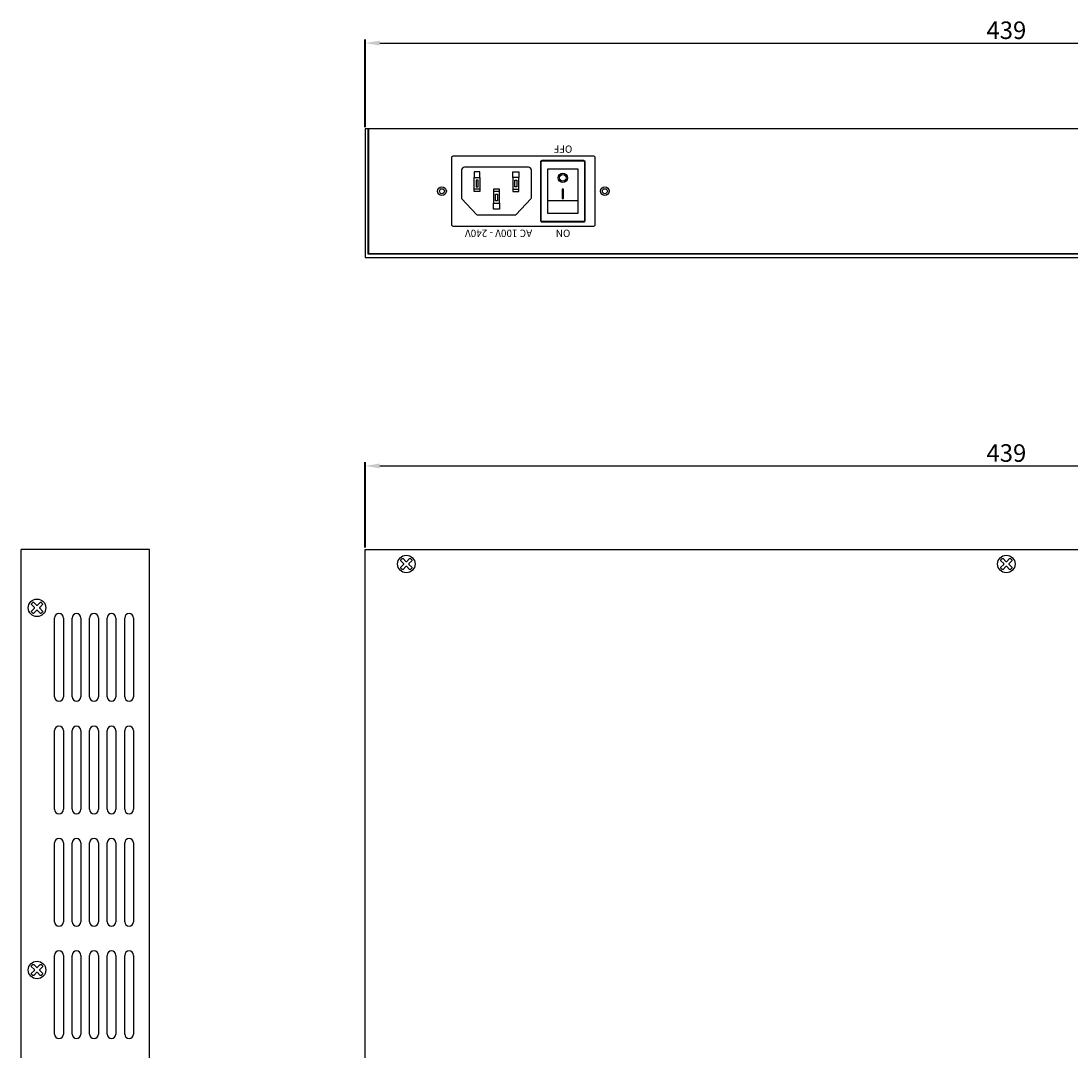
# Model space of a CAD drawing. Units: millimetres. Extents: x 351 to 1061, y 286 to 985.
# Drawn here: x 351 to 710, y 632 to 985 of the extents above; entities that cross this region are included whole.
import ezdxf

# ---------------------------------------------------------------- set-up
doc = ezdxf.new("R2010")
doc.units = ezdxf.units.MM
doc.layers.add('TEXT', color=7, linetype='Continuous')
doc.layers.add('치수', color=1, linetype='Continuous')
doc.styles.add('DIM', font='txt.shx', dxfattribs={"height": 6})
doc.styles.get("Standard").update_dxf_attribs({"font": 'BareunDotumPro1.ttf'})
doc.dimstyles.new('치수선', dxfattribs={"dimtxt": 5, "dimasz": 5, "dimexe": 1.25, "dimexo": 0.625, "dimtad": 1, "dimdec": 0, "dimtxsty": 'DIM', "dimcen": 2.5, "dimclrd": 256, "dimclre": 256, "dimclrt": 256, "dimadec": 0, "dimazin": 0, "dimtfac": 1, "dimtmove": 0, "dimatfit": 3, "dimfxl": 0, "dimlwd": -1, "dimlwe": 40, "dimarcsym": 0})

# ---------------------------------------------------------------- blocks, each defined once
blk = doc.blocks.new('*D199')
at = {"layer": 'Defpoints', "color": 0}
for p in [(907.75, 832.3), (468.55, 803.72), (907.75, 803.72)]:
    blk.add_point(p, dxfattribs=at)
at = {"layer": '치수', "lineweight": 40}
for p, q in [((468.55, 804.34), (468.55, 833.55)), ((907.75, 804.34), (907.75, 833.55))]:
    blk.add_line(p, q, dxfattribs=at)
at = {"layer": '치수'}
blk.add_line((473.55, 832.3), (902.75, 832.3), dxfattribs=at)
for points in [[(473.55, 833.13), (473.55, 831.47), (468.55, 832.3)], [(902.75, 831.47), (902.75, 833.13), (907.75, 832.3)]]:
    blk.add_solid(points, dxfattribs=at)
at = {"layer": '치수', "lineweight": 0, "insert": (688.15, 835.93), "char_height": 6, "attachment_point": 5, "style": 'DIM'}
blk.add_mtext('439', dxfattribs=at)
blk = doc.blocks.new('*D205')
at = {"layer": 'Defpoints', "color": 0}
for p in [(907.75, 977.08), (468.55, 947.72), (907.75, 947.72)]:
    blk.add_point(p, dxfattribs=at)
at = {"layer": '치수', "lineweight": 40}
for p, q in [((468.55, 948.34), (468.55, 978.33)), ((907.75, 948.34), (907.75, 978.33))]:
    blk.add_line(p, q, dxfattribs=at)
at = {"layer": '치수'}
blk.add_line((473.55, 977.08), (902.75, 977.08), dxfattribs=at)
for points in [[(473.55, 977.91), (473.55, 976.25), (468.55, 977.08)], [(902.75, 976.25), (902.75, 977.91), (907.75, 977.08)]]:
    blk.add_solid(points, dxfattribs=at)
at = {"layer": '치수', "lineweight": 0, "insert": (688.15, 980.7), "char_height": 6, "attachment_point": 5, "style": 'DIM'}
blk.add_mtext('439', dxfattribs=at)

msp = doc.modelspace()

# ---------------------------------------------------------------- linework, layer by layer
for p, q in [((541.43, 923.03), (531.09, 923.03)), ((362.2, 753.22), (362.2, 780.22)), ((365.2, 780.22), (365.2, 753.22)), ((368.2, 753.22), (368.2, 780.22)), ((371.2, 780.22), (371.2, 753.22)), ((374.2, 753.22), (374.2, 780.22)), ((377.2, 780.22), (377.2, 753.22)), ((380.2, 753.22), (380.2, 780.22)), ((383.2, 780.22), (383.2, 753.22)), ((386.2, 753.22), (386.2, 780.22)), ((389.2, 780.22), (389.2, 753.22)), ((362.2, 714.72), (362.2, 741.72)), ((365.2, 741.72), (365.2, 714.72)), ((368.2, 714.72), (368.2, 741.72)), ((371.2, 741.72), (371.2, 714.72)), ((374.2, 714.72), (374.2, 741.72)), ((377.2, 741.72), (377.2, 714.72)), ((380.2, 714.72), (380.2, 741.72)), ((383.2, 741.72), (383.2, 714.72)), ((386.2, 714.72), (386.2, 741.72)), ((389.2, 741.72), (389.2, 714.72)), ((362.2, 676.22), (362.2, 703.22)), ((365.2, 703.22), (365.2, 676.22)), ((368.2, 676.22), (368.2, 703.22)), ((371.2, 703.22), (371.2, 676.22)), ((374.2, 676.22), (374.2, 703.22)), ((377.2, 703.22), (377.2, 676.22)), ((380.2, 676.22), (380.2, 703.22)), ((383.2, 703.22), (383.2, 676.22)), ((386.2, 676.22), (386.2, 703.22)), ((389.2, 703.22), (389.2, 676.22)), ((362.2, 637.72), (362.2, 664.72)), ((365.2, 664.72), (365.2, 637.72)), ((368.2, 637.72), (368.2, 664.72)), ((371.2, 664.72), (371.2, 637.72)), ((374.2, 637.72), (374.2, 664.72)), ((377.2, 664.72), (377.2, 637.72)), ((380.2, 637.72), (380.2, 664.72)), ((383.2, 664.72), (383.2, 637.72)), ((386.2, 637.72), (386.2, 664.72)), ((389.2, 664.72), (389.2, 637.72))]:
    msp.add_line(p, q)
at = {"linetype": 'Continuous'}
for p, q in [((350.7, 515.72), (350.7, 803.72)), ((394.7, 803.72), (350.7, 803.72)), ((394.7, 515.72), (394.7, 803.72)), ((468.55, 515.72), (468.55, 803.72)), ((468.55, 803.72), (907.75, 803.72))]:
    msp.add_line(p, q, dxfattribs=at)
for points in [[(906.75, 947.72), (906.75, 904.82), (469.55, 904.82), (469.55, 947.72), (468.55, 947.72), (468.55, 903.72), (907.75, 903.72), (907.75, 947.72), (906.75, 947.72)], [(906.55, 947.72), (469.75, 947.72)]]:
    msp.add_lwpolyline(points, dxfattribs=at)
msp.add_lwpolyline([(906.55, 947.72), (469.75, 947.72), (469.75, 905.02), (906.55, 905.02)], close=True, dxfattribs=at)
for points in [[(546.75, 914.32), (498.75, 914.32, -0.414214), (498.25, 914.82), (498.25, 937.92, -0.414214), (498.75, 938.42), (546.75, 938.42, -0.414214), (547.25, 937.92), (547.25, 914.82, -0.414214)], [(528.67, 916.27), (528.67, 936.47, -0.414214), (529.17, 936.97), (543.34, 936.97, -0.414214), (543.84, 936.47), (543.84, 916.27, -0.414214), (543.34, 915.77), (529.17, 915.77, -0.414214)], [(528.87, 916.27), (528.87, 936.47, -0.414214), (529.17, 936.77), (543.34, 936.77, -0.414214), (543.64, 936.47), (543.64, 916.27, -0.414214), (543.34, 915.97), (529.17, 915.97, -0.414214)], [(501.71, 923.75), (506.73, 918.38, 0.207919), (507.09, 918.22), (519.96, 918.22, 0.207919), (520.32, 918.38), (525.34, 923.75, 0.189937), (525.47, 924.1), (525.47, 933.56, 0.414214), (524.47, 934.56), (502.57, 934.56, 0.414214), (501.57, 933.56), (501.57, 924.1, 0.189937)]]:
    msp.add_lwpolyline(points, format="xyb", close=True)
for points in [[(507.87, 931.02), (507.87, 933.02), (505.87, 933.02), (505.87, 931.02)], [(507.87, 931.02), (507.87, 933.02)], [(519.17, 931.02), (519.17, 933.02)], [(519.17, 931.02), (519.17, 933.02), (521.17, 933.02), (521.17, 931.02)], [(507.87, 927.02), (507.87, 926.22), (505.87, 926.22), (505.87, 927.02)], [(514.52, 926.22), (514.52, 927.02), (512.52, 927.02), (512.52, 926.22)], [(519.17, 927.02), (519.17, 926.22), (521.17, 926.22), (521.17, 927.02)], [(514.52, 922.22), (514.52, 920.22), (512.52, 920.22), (512.52, 922.22)], [(514.52, 922.22), (514.52, 920.22)]]:
    msp.add_lwpolyline(points)
for points in [[(541.43, 918.71), (531.09, 918.71), (531.09, 934.03), (541.43, 934.03)], [(507.87, 931.02), (507.87, 927.02), (505.87, 927.02), (505.87, 931.02)], [(507.22, 930.14), (506.52, 930.14), (506.52, 927.9), (507.22, 927.9)], [(519.17, 931.02), (519.17, 927.02), (521.17, 927.02), (521.17, 931.02)], [(519.82, 930.14), (520.52, 930.14), (520.52, 927.9), (519.82, 927.9)], [(514.52, 922.22), (514.52, 926.22), (512.52, 926.22), (512.52, 922.22)], [(513.87, 923.1), (513.17, 923.1), (513.17, 925.34), (513.87, 925.34)], [(536.51, 923.83), (536.51, 927.03), (536.01, 927.03), (536.01, 923.83)]]:
    msp.add_lwpolyline(points, close=True)
for points in [[(484.51, 797.32), (484.06, 796.86, -0.414214), (483.75, 796.86), (482.81, 797.81, 0.414214), (482.5, 797.81), (481.55, 796.86, -0.414214), (481.25, 796.86), (480.8, 797.32, -0.414214), (480.8, 797.62), (481.74, 798.57, 0.414214), (481.74, 798.87), (480.8, 799.82, -0.414214), (480.8, 800.12), (481.25, 800.57, -0.414214), (481.55, 800.57), (482.5, 799.63, 0.414214), (482.81, 799.63), (483.75, 800.57, -0.414214), (484.06, 800.57), (484.51, 800.12, -0.414214), (484.51, 799.82), (483.56, 798.87, 0.414214), (483.56, 798.57), (484.51, 797.62, -0.414214)], [(690.01, 797.32), (689.56, 796.86, -0.414214), (689.25, 796.86), (688.31, 797.81, 0.414214), (688, 797.81), (687.05, 796.86, -0.414214), (686.75, 796.86), (686.3, 797.32, -0.414214), (686.3, 797.62), (687.24, 798.57, 0.414214), (687.24, 798.87), (686.3, 799.82, -0.414214), (686.3, 800.12), (686.75, 800.57, -0.414214), (687.05, 800.57), (688, 799.63, 0.414214), (688.31, 799.63), (689.25, 800.57, -0.414214), (689.56, 800.57), (690.01, 800.12, -0.414214), (690.01, 799.82), (689.06, 798.87, 0.414214), (689.06, 798.57), (690.01, 797.62, -0.414214)], [(358.05, 782.32), (357.6, 781.86, -0.414214), (357.29, 781.86), (356.35, 782.81, 0.414214), (356.04, 782.81), (355.1, 781.86, -0.414214), (354.79, 781.86), (354.34, 782.32, -0.414214), (354.34, 782.62), (355.29, 783.57, 0.414214), (355.29, 783.87), (354.34, 784.82, -0.414214), (354.34, 785.12), (354.79, 785.57, -0.414214), (355.1, 785.57), (356.04, 784.63, 0.414214), (356.35, 784.63), (357.29, 785.57, -0.414214), (357.6, 785.57), (358.05, 785.12, -0.414214), (358.05, 784.82), (357.11, 783.87, 0.414214), (357.11, 783.57), (358.05, 782.62, -0.414214)], [(358.05, 658.32), (357.6, 657.86, -0.414214), (357.29, 657.86), (356.35, 658.81, 0.414214), (356.04, 658.81), (355.1, 657.86, -0.414214), (354.79, 657.86), (354.34, 658.32, -0.414214), (354.34, 658.62), (355.29, 659.57, 0.414214), (355.29, 659.87), (354.34, 660.82, -0.414214), (354.34, 661.12), (354.79, 661.57, -0.414214), (355.1, 661.57), (356.04, 660.63, 0.414214), (356.35, 660.63), (357.29, 661.57, -0.414214), (357.6, 661.57), (358.05, 661.12, -0.414214), (358.05, 660.82), (357.11, 659.87, 0.414214), (357.11, 659.57), (358.05, 658.62, -0.414214)]]:
    msp.add_lwpolyline(points, format="xyb", close=True, dxfattribs=at)
for centre, radius in [((536.26, 930.93), 1.6), ((536.26, 930.93), 1.1), ((494.86, 926.37), 1.5), ((550.66, 926.37), 1.5)]:
    msp.add_circle(centre, radius)
for centre, radius in [((494.86, 926.37), 0.85), ((550.66, 926.37), 0.85), ((482.65, 798.72), 3), ((688.15, 798.72), 3), ((356.2, 783.72), 3), ((356.2, 659.72), 3)]:
    msp.add_circle(centre, radius, dxfattribs=at)
for centre, start, end in [((363.7, 780.22), 0, 180), ((369.7, 780.22), 0, 180), ((375.7, 780.22), 0, 180), ((381.7, 780.22), 0, 180), ((387.7, 780.22), 0, 180), ((363.7, 753.22), 180, 0), ((369.7, 753.22), 180, 0), ((375.7, 753.22), 180, 0), ((381.7, 753.22), 180, 0), ((387.7, 753.22), 180, 0), ((363.7, 741.72), 0, 180), ((369.7, 741.72), 0, 180), ((375.7, 741.72), 0, 180), ((381.7, 741.72), 0, 180), ((387.7, 741.72), 0, 180), ((363.7, 714.72), 180, 0), ((369.7, 714.72), 180, 0), ((375.7, 714.72), 180, 0), ((381.7, 714.72), 180, 0), ((387.7, 714.72), 180, 0), ((363.7, 703.22), 0, 180), ((369.7, 703.22), 0, 180), ((375.7, 703.22), 0, 180), ((381.7, 703.22), 0, 180), ((387.7, 703.22), 0, 180), ((363.7, 676.22), 180, 0), ((369.7, 676.22), 180, 0), ((375.7, 676.22), 180, 0), ((381.7, 676.22), 180, 0), ((387.7, 676.22), 180, 0), ((363.7, 664.72), 0, 180), ((369.7, 664.72), 0, 180), ((375.7, 664.72), 0, 180), ((381.7, 664.72), 0, 180), ((387.7, 664.72), 0, 180), ((363.7, 637.72), 180, 0), ((369.7, 637.72), 180, 0), ((375.7, 637.72), 180, 0), ((381.7, 637.72), 180, 0), ((387.7, 637.72), 180, 0)]:
    msp.add_arc(centre, 1.5, start, end)

# ---------------------------------------------------------------- texts
at = {"layer": 'TEXT', "char_height": 2.5, "attachment_point": 1, "rotation": 180}
for s, insert, width in [('OFF', (539.5, 939.52), 7.3223), ('AC 100V - 240V', (525.75, 910.69), 31.508), ('ON', (538.82, 910.69), 7.3223)]:
    msp.add_mtext(s, dxfattribs=dict(at, insert=insert, width=width))

# ---------------------------------------------------------------- dimensions: what is measured, and where the dimension line sits
at = {"layer": '치수', "linetype": 'Continuous', "lineweight": 0}
for base, p1, p2, picture, middle in [((907.75, 977.08), (468.55, 947.72), (907.75, 947.72), '*D205', (688.15, 980.7)), ((907.75, 832.3), (468.55, 803.72), (907.75, 803.72), '*D199', (688.15, 835.93))]:
    dim = msp.add_linear_dim(base=base, p1=p1, p2=p2, dimstyle='치수선', override={"dimtfill": 0}, dxfattribs=at)
    dim.commit()
    dim.dimension.update_dxf_attribs({"geometry": picture, "text_midpoint": middle})

doc.saveas('drawing.dxf')
